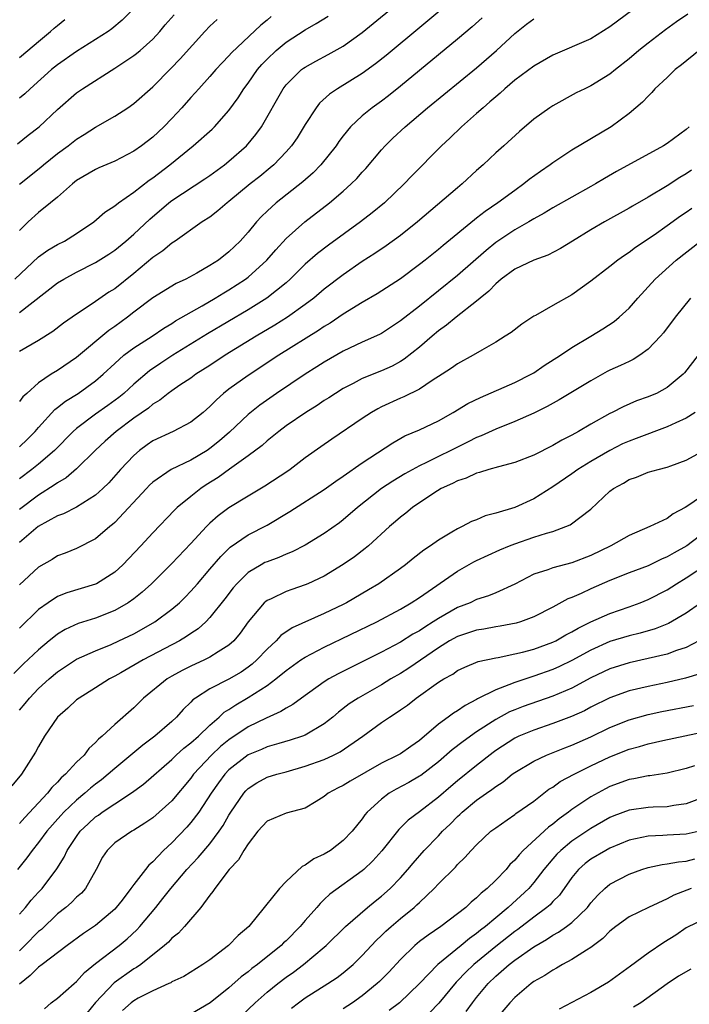
# Model space of a CAD drawing. Units: inches. Extents: x 2577000 to 2580000, y 1509000 to 1512000.
# Drawn here: x 2577355 to 2577425, y 1509675 to 1509778 of the extents above; entities that cross this region are included whole.
import ezdxf

# ---------------------------------------------------------------- set-up
doc = ezdxf.new("R2010")
doc.units = ezdxf.units.IN
doc.header["$MEASUREMENT"] = 0
doc.layers.add('LD25771509_2ft', color=60, linetype='Continuous')

msp = doc.modelspace()

# ---------------------------------------------------------------- linework, layer by layer
at = {"layer": 'LD25771509_2ft'}
for points, elevation in [([(2577355, 1509747.48), (2577359, 1509750.6), (2577359.66, 1509751), (2577361, 1509751.72), (2577363, 1509752.74), (2577364.38, 1509753.62), (2577365, 1509754.04), (2577366.16, 1509755), (2577367, 1509755.72), (2577368.69, 1509757.31), (2577370.67, 1509759), (2577371, 1509759.26), (2577374.47, 1509761.53), (2577375, 1509761.89), (2577376.53, 1509763), (2577377, 1509763.37), (2577378.85, 1509765), (2577379.83, 1509766.18), (2577380.4, 1509767), (2577382.69, 1509771), (2577383, 1509771.4), (2577384.63, 1509773), (2577384.84, 1509773.16), (2577385, 1509773.27), (2577386.11, 1509773.89), (2577387.42, 1509774.58), (2577389, 1509775.48), (2577391, 1509776.91), (2577392.15, 1509777.85), (2577395.94, 1509781)], 9060), ([(2577401, 1509780.75), (2577393.5, 1509774.5), (2577392.39, 1509773.61), (2577391, 1509772.59), (2577388.39, 1509771), (2577387.56, 1509770.44), (2577386.52, 1509769.48), (2577386.14, 1509769), (2577385, 1509767.22), (2577384.15, 1509765.85), (2577383.57, 1509765), (2577383, 1509764.35), (2577381.72, 1509763), (2577381.33, 1509762.67), (2577380.23, 1509761.77), (2577379.23, 1509761), (2577377, 1509759.15), (2577376.8, 1509759), (2577375.84, 1509758.16), (2577375, 1509757.52), (2577374.19, 1509757), (2577371.35, 1509755), (2577371, 1509754.78), (2577370.04, 1509753.96), (2577369, 1509753.26), (2577367, 1509751.6), (2577365, 1509749.99), (2577364.39, 1509749.61), (2577363, 1509748.64), (2577361.9, 1509747.9), (2577361, 1509747.33), (2577359.64, 1509746.36), (2577358.5, 1509745.5), (2577357, 1509744.54), (2577355, 1509743.41)], 9062), ([(2577421, 1509780.51), (2577417, 1509777.48), (2577415, 1509776.24), (2577411, 1509774.53), (2577409, 1509773.38), (2577407, 1509771.88), (2577405.95, 1509771), (2577405.47, 1509770.54), (2577405, 1509770.15), (2577404.4, 1509769.6), (2577403.67, 1509769), (2577403, 1509768.39), (2577401.4, 1509767), (2577400.19, 1509765.81), (2577399.31, 1509765), (2577396.18, 1509761.82), (2577395.4, 1509761), (2577393.32, 1509759), (2577392.05, 1509757.95), (2577390.82, 1509757), (2577387.45, 1509754.55), (2577386.31, 1509753.69), (2577385, 1509752.55), (2577383.43, 1509751), (2577383, 1509750.62), (2577380.97, 1509749), (2577379, 1509747.76), (2577374.76, 1509745.24), (2577371.12, 1509743), (2577369.83, 1509742.17), (2577368.64, 1509741.36), (2577367, 1509739.97), (2577365.95, 1509739), (2577365.43, 1509738.57), (2577364.27, 1509737.73), (2577363, 1509736.83), (2577361, 1509735.32), (2577360.65, 1509735), (2577358.68, 1509733), (2577357, 1509731.57), (2577356.3, 1509731), (2577355, 1509730.02)], 9068), ([(2577367, 1509779.43), (2577365.79, 1509778.21), (2577364.71, 1509777.29), (2577364.3, 1509777), (2577363, 1509776.16), (2577361, 1509774.89), (2577359, 1509773.5), (2577358.38, 1509773), (2577356.11, 1509771), (2577355.55, 1509770.45), (2577355, 1509769.99)], 9050), ([(2577354.51, 1509751), (2577357, 1509753.33), (2577357.97, 1509754.03), (2577359, 1509754.63), (2577359.72, 1509755), (2577361, 1509755.78), (2577362.8, 1509757), (2577363.98, 1509758.02), (2577365, 1509758.68), (2577365.4, 1509759), (2577367, 1509760.12), (2577368.62, 1509761.38), (2577369, 1509761.63), (2577370.8, 1509763), (2577373.24, 1509765), (2577375.24, 1509766.76), (2577375.49, 1509767), (2577377, 1509768.69), (2577377.95, 1509770.05), (2577378.56, 1509771), (2577379, 1509771.58), (2577380, 1509773), (2577380.46, 1509773.54), (2577381, 1509774.09), (2577381.94, 1509775), (2577383, 1509775.9), (2577385, 1509777.19), (2577386.17, 1509777.83), (2577387.4, 1509778.6)], 9058), ([(2577354.79, 1509765.21), (2577355.9, 1509766.1), (2577357.08, 1509767), (2577359, 1509768.8), (2577361, 1509770.57), (2577361.61, 1509771), (2577365, 1509773.15), (2577367, 1509774.47), (2577367.3, 1509774.7), (2577367.66, 1509775), (2577369, 1509776.2), (2577369.74, 1509777), (2577370.31, 1509777.69), (2577371.23, 1509778.77)], 9052), ([(2577425.17, 1509778.83), (2577423.99, 1509778.01), (2577422.83, 1509777.17), (2577421, 1509775.77), (2577420.04, 1509775), (2577419, 1509774.13), (2577417.58, 1509773), (2577417, 1509772.52), (2577415, 1509771.29), (2577414.36, 1509771), (2577413.45, 1509770.55), (2577411, 1509769.2), (2577410.69, 1509769), (2577409, 1509767.78), (2577407.5, 1509766.5), (2577405.86, 1509765), (2577405, 1509764.25), (2577403.69, 1509763), (2577403, 1509762.4), (2577401.49, 1509761), (2577401, 1509760.6), (2577396.79, 1509757), (2577395, 1509755.59), (2577393.5, 1509754.5), (2577392.32, 1509753.68), (2577391, 1509752.83), (2577389, 1509751.46), (2577387, 1509749.93), (2577385.9, 1509749), (2577385, 1509748.33), (2577383.14, 1509747), (2577381.83, 1509746.17), (2577379.87, 1509745), (2577376.61, 1509743), (2577375, 1509741.94), (2577373.52, 1509741), (2577373, 1509740.61), (2577371.85, 1509739.85), (2577371, 1509739.27), (2577370.63, 1509739), (2577369.73, 1509738.27), (2577369, 1509737.86), (2577368.54, 1509737.46), (2577367, 1509736.38), (2577365.14, 1509735), (2577364.01, 1509733.99), (2577362.98, 1509733.02), (2577361, 1509731.06), (2577359.89, 1509730.11), (2577359, 1509729.6), (2577358.66, 1509729.34), (2577357, 1509728.31), (2577355, 1509726.8)], 9070), ([(2577381.42, 1509778.58), (2577381, 1509778.21), (2577380.33, 1509777.67), (2577377.25, 1509774.75), (2577377, 1509774.45), (2577376.28, 1509773.72), (2577375.62, 1509773), (2577375, 1509772.29), (2577373.83, 1509771), (2577373.45, 1509770.55), (2577373, 1509770.07), (2577372.05, 1509769), (2577371, 1509767.88), (2577370.16, 1509767), (2577369, 1509765.92), (2577367.8, 1509765), (2577367, 1509764.44), (2577365, 1509763.39), (2577363.32, 1509762.68), (2577363, 1509762.52), (2577361, 1509761.34), (2577360.56, 1509761), (2577359, 1509759.61), (2577358.26, 1509759), (2577357, 1509758), (2577355.92, 1509757), (2577355, 1509756.11)], 9056), ([(2577403.57, 1509778.43), (2577402.52, 1509777.48), (2577401, 1509776.21), (2577395, 1509771.26), (2577393.75, 1509770.25), (2577393, 1509769.68), (2577392.05, 1509769), (2577391, 1509768.15), (2577389.77, 1509767), (2577389, 1509766.06), (2577388.55, 1509765.45), (2577388.25, 1509765), (2577386.64, 1509763), (2577385.83, 1509762.17), (2577384.77, 1509761.23), (2577381.97, 1509759), (2577381, 1509758.12), (2577380.42, 1509757.58), (2577379.9, 1509757), (2577379, 1509755.92), (2577378.17, 1509755), (2577377, 1509753.87), (2577375.9, 1509753), (2577375, 1509752.41), (2577373.62, 1509751.62), (2577372.47, 1509751), (2577371.47, 1509750.53), (2577369, 1509749.02), (2577367, 1509747.52), (2577366.33, 1509747), (2577365, 1509746.03), (2577364.39, 1509745.61), (2577361, 1509742.76), (2577359, 1509741.41), (2577358.34, 1509741), (2577357, 1509740.09), (2577355.76, 1509739), (2577355.36, 1509738.64), (2577355, 1509738.14)], 9064), ([(2577355, 1509733.38), (2577355.83, 1509734.17), (2577356.66, 1509735), (2577357, 1509735.4), (2577358.71, 1509737.29), (2577359, 1509737.51), (2577359.82, 1509738.18), (2577361.16, 1509739), (2577363, 1509740.31), (2577363.8, 1509741), (2577365, 1509742.15), (2577365.97, 1509743), (2577367, 1509743.77), (2577368.92, 1509745), (2577370.16, 1509745.84), (2577371, 1509746.33), (2577371.4, 1509746.6), (2577374.2, 1509748.2), (2577375.56, 1509749), (2577376.45, 1509749.55), (2577377, 1509749.87), (2577378.72, 1509751), (2577379, 1509751.21), (2577380.97, 1509753), (2577381.91, 1509754.09), (2577383, 1509755.28), (2577384.95, 1509757), (2577387.54, 1509759), (2577389, 1509760.24), (2577389.84, 1509761), (2577390.42, 1509761.58), (2577391, 1509762.24), (2577391.37, 1509762.63), (2577393, 1509764.57), (2577393.39, 1509765), (2577394.2, 1509765.8), (2577395.49, 1509767), (2577397.85, 1509769), (2577403, 1509773.19), (2577405.1, 1509775), (2577407, 1509776.79), (2577408.23, 1509777.77), (2577409, 1509778.33)], 9066), ([(2577355, 1509760.98), (2577357.25, 1509762.75), (2577357.53, 1509763), (2577359, 1509764.19), (2577360.1, 1509765), (2577361, 1509765.71), (2577361.81, 1509766.19), (2577363, 1509766.94), (2577365, 1509768.1), (2577366.37, 1509769), (2577367, 1509769.45), (2577369, 1509771.21), (2577370.89, 1509773.11), (2577371.87, 1509774.13), (2577374.45, 1509777), (2577375, 1509777.55), (2577375.75, 1509778.25)], 9054), ([(2577355, 1509774.28), (2577355.87, 1509775), (2577357, 1509775.97), (2577358.27, 1509777), (2577358.65, 1509777.35), (2577359, 1509777.64), (2577359.75, 1509778.25)], 9048), ([(2577426.36, 1509775), (2577424.5, 1509773.5), (2577423.85, 1509773), (2577423, 1509772.19), (2577421.72, 1509771), (2577421.4, 1509770.6), (2577421, 1509770.23), (2577420.43, 1509769.57), (2577419, 1509768.38), (2577417.11, 1509767), (2577413, 1509764.53), (2577411, 1509763.22), (2577410.72, 1509763), (2577409.69, 1509762.31), (2577408.53, 1509761.47), (2577407.96, 1509761), (2577407, 1509760.32), (2577405.22, 1509759), (2577403.89, 1509758.11), (2577403, 1509757.39), (2577402.77, 1509757.23), (2577399.48, 1509754.52), (2577399, 1509754.11), (2577397.61, 1509753), (2577397, 1509752.52), (2577395, 1509751.03), (2577392.56, 1509749.44), (2577391, 1509748.54), (2577389, 1509747.32), (2577387.62, 1509746.38), (2577387, 1509746.02), (2577386.4, 1509745.6), (2577382.25, 1509743), (2577379, 1509740.89), (2577377, 1509739.44), (2577376.44, 1509739), (2577375.68, 1509738.32), (2577375, 1509737.61), (2577374.3, 1509737), (2577373, 1509735.96), (2577371.13, 1509735), (2577369, 1509734), (2577368.41, 1509733.59), (2577367.61, 1509733), (2577367, 1509732.48), (2577365.62, 1509731), (2577364.39, 1509729.61), (2577363.76, 1509729), (2577363, 1509728.3), (2577361, 1509727.06), (2577359.64, 1509726.36), (2577359, 1509726.13), (2577356.98, 1509725), (2577355, 1509723.33)], 9072), ([(2577425.33, 1509767), (2577425, 1509766.71), (2577423, 1509765.25), (2577422.61, 1509765), (2577417.7, 1509762.3), (2577416.43, 1509761.57), (2577415.49, 1509761), (2577415, 1509760.72), (2577411, 1509758.48), (2577410.09, 1509757.91), (2577409, 1509757.33), (2577408.47, 1509757), (2577407, 1509756.16), (2577405, 1509754.83), (2577403.99, 1509754.01), (2577401, 1509751.36), (2577397, 1509748.16), (2577395, 1509746.6), (2577393, 1509745.3), (2577392.81, 1509745.19), (2577391, 1509744.38), (2577389, 1509743.44), (2577387, 1509742.27), (2577386.23, 1509741.77), (2577385.01, 1509741), (2577382, 1509739), (2577380.23, 1509737.77), (2577379, 1509736.78), (2577377.07, 1509734.93), (2577376, 1509734), (2577375, 1509733.19), (2577374.71, 1509733), (2577373, 1509731.99), (2577370.94, 1509731), (2577369, 1509729.66), (2577368.66, 1509729.34), (2577368.33, 1509729), (2577365, 1509725.42), (2577364.78, 1509725.22), (2577364.5, 1509725), (2577363, 1509723.71), (2577361, 1509722.69), (2577359.8, 1509722.2), (2577359, 1509721.92), (2577358.44, 1509721.56), (2577357, 1509720.73), (2577355, 1509718.9)], 9074), ([(2577425.57, 1509762.43), (2577425, 1509762.05), (2577424.33, 1509761.67), (2577423, 1509760.8), (2577421, 1509759.59), (2577419.35, 1509758.65), (2577419, 1509758.44), (2577416.41, 1509757), (2577415, 1509756.19), (2577413.05, 1509755), (2577411.8, 1509754.2), (2577410.49, 1509753.51), (2577409, 1509752.97), (2577407, 1509752.04), (2577405.59, 1509751), (2577405, 1509750.5), (2577404.28, 1509749.72), (2577403.36, 1509749), (2577403, 1509748.68), (2577400.86, 1509747), (2577399.85, 1509746.15), (2577399, 1509745.56), (2577398.32, 1509745), (2577397, 1509743.86), (2577395.41, 1509742.59), (2577395, 1509742.35), (2577394.13, 1509741.87), (2577393, 1509741.37), (2577391, 1509740.55), (2577390.03, 1509740.03), (2577389, 1509739.5), (2577388.19, 1509739), (2577387.47, 1509738.53), (2577387, 1509738.24), (2577386.26, 1509737.74), (2577385.07, 1509737), (2577383, 1509735.57), (2577382.23, 1509735), (2577381, 1509734.01), (2577380.47, 1509733.53), (2577379, 1509732.43), (2577377.04, 1509731.04), (2577375.85, 1509730.15), (2577374.62, 1509729.38), (2577374.05, 1509729), (2577373, 1509728.18), (2577371.55, 1509727), (2577371.27, 1509726.73), (2577369, 1509724.35), (2577367.74, 1509723), (2577365.84, 1509721), (2577365, 1509720.23), (2577363.1, 1509719), (2577363, 1509718.95), (2577359.97, 1509718.03), (2577359, 1509717.65), (2577358, 1509717), (2577357, 1509716.28), (2577355, 1509714.33)], 9076), ([(2577425.59, 1509758.41), (2577425, 1509757.99), (2577424.4, 1509757.6), (2577423, 1509756.58), (2577421.63, 1509755.63), (2577419.68, 1509754.32), (2577419, 1509753.8), (2577418.51, 1509753.49), (2577417.82, 1509753), (2577417, 1509752.33), (2577415, 1509750.78), (2577413, 1509749.36), (2577411, 1509748.24), (2577409.19, 1509747.19), (2577409, 1509747.09), (2577407.73, 1509746.27), (2577406.61, 1509745.39), (2577406.01, 1509745), (2577405, 1509744.37), (2577403.54, 1509743.54), (2577402.64, 1509743), (2577401, 1509742.11), (2577400.37, 1509741.63), (2577399.4, 1509741), (2577398.34, 1509740.34), (2577397, 1509739.45), (2577395.36, 1509738.64), (2577395, 1509738.5), (2577393, 1509737.57), (2577392.62, 1509737.38), (2577391.97, 1509737), (2577391, 1509736.36), (2577387.81, 1509734.19), (2577386.63, 1509733.37), (2577385, 1509732.22), (2577383.41, 1509731), (2577383.17, 1509730.83), (2577380.76, 1509729.24), (2577379, 1509728.19), (2577377, 1509726.96), (2577375.86, 1509726.14), (2577375, 1509725.36), (2577374.63, 1509725), (2577373, 1509723.24), (2577371, 1509721.14), (2577368.87, 1509719), (2577367.89, 1509718.11), (2577367, 1509717.41), (2577366.41, 1509717), (2577365, 1509716.19), (2577363, 1509715.4), (2577361.18, 1509714.82), (2577359.8, 1509714.2), (2577359, 1509713.71), (2577358.6, 1509713.4), (2577358.13, 1509713), (2577357, 1509712.07), (2577355.41, 1509710.59), (2577354.41, 1509709.59)], 9078), ([(2577355, 1509705.73), (2577355.59, 1509706.41), (2577356.05, 1509707), (2577357, 1509707.99), (2577358.11, 1509709), (2577359, 1509709.75), (2577361, 1509711.08), (2577363, 1509711.97), (2577364.63, 1509712.63), (2577365.45, 1509713), (2577367, 1509713.75), (2577367.81, 1509714.19), (2577369.21, 1509715), (2577371, 1509716.33), (2577371.79, 1509717), (2577372.4, 1509717.6), (2577373, 1509718.21), (2577373.69, 1509719), (2577375, 1509720.52), (2577376.13, 1509721.87), (2577377.14, 1509722.86), (2577379, 1509724.13), (2577381, 1509725.15), (2577383.4, 1509726.6), (2577387, 1509728.89), (2577388.22, 1509729.78), (2577389, 1509730.31), (2577391, 1509731.7), (2577394.19, 1509733.81), (2577395.47, 1509734.53), (2577397, 1509735.16), (2577399, 1509736.12), (2577400.55, 1509737), (2577402.08, 1509737.92), (2577403.42, 1509738.58), (2577407, 1509740.13), (2577408.74, 1509741), (2577409, 1509741.16), (2577410.09, 1509741.91), (2577411.79, 1509743), (2577413, 1509743.83), (2577414.99, 1509745), (2577416.24, 1509745.76), (2577417.44, 1509746.56), (2577417.95, 1509747), (2577419, 1509747.96), (2577419.91, 1509749), (2577421.75, 1509751), (2577423.95, 1509753), (2577426.49, 1509755)], 9080), ([(2577425.45, 1509749), (2577423.83, 1509747), (2577422.63, 1509745.37), (2577422.31, 1509745), (2577421, 1509743.63), (2577420.14, 1509743), (2577419.44, 1509742.56), (2577419, 1509742.36), (2577418.09, 1509741.91), (2577417, 1509741.42), (2577416.72, 1509741.28), (2577415, 1509740.33), (2577411.68, 1509738.32), (2577410.39, 1509737.61), (2577409, 1509736.93), (2577407, 1509736.03), (2577405, 1509735.23), (2577403.47, 1509734.53), (2577403, 1509734.35), (2577402.11, 1509733.89), (2577401, 1509733.36), (2577400.31, 1509733), (2577399, 1509732.38), (2577397.75, 1509731.75), (2577397, 1509731.4), (2577395.46, 1509730.54), (2577394.21, 1509729.79), (2577393, 1509728.99), (2577390.49, 1509727), (2577389, 1509725.71), (2577388.6, 1509725.4), (2577387, 1509724.28), (2577385, 1509723.07), (2577383.64, 1509722.36), (2577383, 1509722.11), (2577382.23, 1509721.77), (2577381, 1509721.32), (2577380.78, 1509721.22), (2577380.37, 1509721), (2577379, 1509720.18), (2577377.81, 1509719), (2577377.44, 1509718.56), (2577376.57, 1509717.43), (2577375, 1509715.44), (2577374.57, 1509715), (2577373.75, 1509714.25), (2577373, 1509713.77), (2577372.55, 1509713.45), (2577371.8, 1509713), (2577368, 1509711), (2577365.65, 1509709.65), (2577365, 1509709.29), (2577364.44, 1509709), (2577363, 1509708.07), (2577361.26, 1509707), (2577361, 1509706.8), (2577360.07, 1509705.93), (2577358.99, 1509705), (2577357.63, 1509703), (2577357, 1509701.91), (2577356.69, 1509701.31), (2577355.23, 1509699), (2577354.21, 1509697.79)], 9082), ([(2577426.27, 1509743), (2577424.84, 1509741.16), (2577424.68, 1509741), (2577423, 1509739.6), (2577421.88, 1509739), (2577421.27, 1509738.73), (2577421, 1509738.62), (2577419.8, 1509738.2), (2577418.4, 1509737.6), (2577417.24, 1509737), (2577417, 1509736.89), (2577415, 1509735.76), (2577413.71, 1509735), (2577413, 1509734.61), (2577411.93, 1509734.07), (2577411, 1509733.51), (2577409, 1509732.49), (2577407, 1509731.72), (2577405.29, 1509731.29), (2577404.28, 1509731), (2577403.31, 1509730.69), (2577403, 1509730.62), (2577401.9, 1509730.1), (2577401, 1509729.82), (2577400.47, 1509729.53), (2577399.28, 1509729), (2577398.52, 1509728.52), (2577396.26, 1509727), (2577395.57, 1509726.43), (2577395, 1509726), (2577394.47, 1509725.53), (2577393.86, 1509725), (2577391.66, 1509723), (2577391.3, 1509722.7), (2577390.17, 1509721.83), (2577388.98, 1509721.02), (2577387, 1509719.81), (2577385.29, 1509719), (2577385, 1509718.87), (2577383.59, 1509718.41), (2577383, 1509718.19), (2577381.43, 1509717.43), (2577381, 1509717.24), (2577380.86, 1509717.14), (2577380.71, 1509717), (2577379, 1509715.01), (2577378.18, 1509713.82), (2577377.5, 1509713), (2577377, 1509712.55), (2577375.85, 1509711.85), (2577375, 1509711.29), (2577374.42, 1509711), (2577373, 1509710.36), (2577372.1, 1509709.9), (2577371, 1509709.29), (2577370.5, 1509709), (2577368.03, 1509707), (2577367, 1509705.98), (2577365, 1509704.21), (2577363.7, 1509703), (2577363.31, 1509702.69), (2577363, 1509702.33), (2577362.29, 1509701.71), (2577361.78, 1509701), (2577361, 1509700.26), (2577359.85, 1509699), (2577359.39, 1509698.61), (2577359, 1509698.17), (2577358.4, 1509697.6), (2577357.95, 1509697), (2577355.55, 1509694.45), (2577355, 1509693.82)], 9084), ([(2577425.95, 1509737), (2577425, 1509736.4), (2577423.91, 1509735.91), (2577423, 1509735.47), (2577419.75, 1509734.25), (2577419, 1509733.99), (2577418.32, 1509733.68), (2577416.99, 1509733.01), (2577415, 1509731.83), (2577413.63, 1509731), (2577413, 1509730.54), (2577411, 1509729.17), (2577409, 1509727.92), (2577407, 1509727.02), (2577405, 1509726.41), (2577403.88, 1509726.12), (2577403, 1509725.73), (2577402.47, 1509725.53), (2577401.49, 1509725), (2577401, 1509724.77), (2577400.41, 1509724.41), (2577399, 1509723.59), (2577398.17, 1509723), (2577397.46, 1509722.54), (2577396.34, 1509721.66), (2577395.53, 1509721), (2577395, 1509720.61), (2577392.72, 1509719), (2577391.65, 1509718.35), (2577389.33, 1509717), (2577389, 1509716.83), (2577387, 1509715.86), (2577383.64, 1509714.36), (2577382.45, 1509713.55), (2577381.95, 1509713), (2577381, 1509712.14), (2577379.94, 1509711), (2577379.44, 1509710.56), (2577379, 1509710.23), (2577378.27, 1509709.73), (2577377, 1509708.98), (2577375, 1509707.97), (2577373.48, 1509707), (2577373.2, 1509706.8), (2577373, 1509706.56), (2577372.19, 1509705.81), (2577371.48, 1509705), (2577371, 1509704.55), (2577369.23, 1509703), (2577367.94, 1509702.06), (2577365, 1509699.6), (2577364.32, 1509699), (2577363.6, 1509698.4), (2577363, 1509697.96), (2577362.46, 1509697.54), (2577361.87, 1509697), (2577361, 1509696.28), (2577359.67, 1509695), (2577359.35, 1509694.65), (2577357.89, 1509693), (2577357, 1509691.81), (2577356.34, 1509691), (2577355.79, 1509690.21), (2577354.81, 1509689)], 9086), ([(2577355, 1509684.28), (2577355.64, 1509685), (2577356.23, 1509685.77), (2577357, 1509686.62), (2577357.37, 1509687), (2577358.94, 1509689.06), (2577359.71, 1509690.29), (2577360.02, 1509691), (2577361, 1509692.47), (2577361.39, 1509693), (2577362.21, 1509693.79), (2577363, 1509694.52), (2577363.29, 1509694.71), (2577363.68, 1509695), (2577365, 1509695.9), (2577366.88, 1509697.12), (2577367, 1509697.22), (2577368.04, 1509697.96), (2577371, 1509700.54), (2577371.47, 1509701), (2577372.27, 1509701.73), (2577373, 1509702.28), (2577373.8, 1509703), (2577375, 1509704.15), (2577375.98, 1509705), (2577376.5, 1509705.5), (2577377, 1509705.8), (2577377.71, 1509706.29), (2577379, 1509707.04), (2577381, 1509708.32), (2577381.92, 1509709), (2577383, 1509709.9), (2577384.55, 1509711), (2577385, 1509711.3), (2577387, 1509712.34), (2577392.51, 1509715), (2577395, 1509716.33), (2577396.13, 1509717), (2577397, 1509717.57), (2577401, 1509720.32), (2577402.71, 1509721.29), (2577403, 1509721.43), (2577405.44, 1509722.56), (2577406.45, 1509723), (2577407, 1509723.21), (2577409, 1509723.9), (2577410.32, 1509724.32), (2577411, 1509724.5), (2577412.37, 1509725), (2577412.81, 1509725.19), (2577415, 1509726.84), (2577417, 1509728.71), (2577417.38, 1509729), (2577418.42, 1509729.58), (2577419, 1509729.96), (2577419.79, 1509730.21), (2577421, 1509730.72), (2577422.06, 1509731), (2577423, 1509731.23), (2577423.39, 1509731.39), (2577425, 1509731.98), (2577427, 1509733.07)], 9088), ([(2577427.82, 1509729), (2577425.19, 1509727.19), (2577424.88, 1509727), (2577423.65, 1509726.35), (2577423, 1509725.87), (2577421.19, 1509725), (2577419, 1509724.08), (2577417.1, 1509723), (2577415, 1509721.98), (2577413, 1509721.2), (2577411, 1509720.69), (2577410.48, 1509720.48), (2577409, 1509720), (2577407, 1509718.95), (2577405, 1509718.05), (2577404.26, 1509717.74), (2577403, 1509717.33), (2577402.31, 1509717), (2577401, 1509716.5), (2577399, 1509715.36), (2577398.45, 1509715), (2577397.55, 1509714.45), (2577397, 1509714.07), (2577396.31, 1509713.69), (2577395, 1509712.86), (2577393, 1509711.8), (2577388.46, 1509709.54), (2577387.49, 1509709), (2577387, 1509708.69), (2577384.62, 1509707), (2577383.69, 1509706.31), (2577383, 1509705.94), (2577382.43, 1509705.57), (2577380.9, 1509704.9), (2577379, 1509703.98), (2577377, 1509702.62), (2577376.11, 1509701.89), (2577375.16, 1509701), (2577373.29, 1509699), (2577373, 1509698.59), (2577371, 1509696.2), (2577369.67, 1509695), (2577369, 1509694.42), (2577368.16, 1509693.84), (2577367, 1509693.12), (2577366.79, 1509693), (2577365, 1509691.78), (2577364.2, 1509691), (2577363.72, 1509690.28), (2577363.04, 1509689), (2577361.94, 1509687), (2577361.51, 1509686.49), (2577361, 1509686.07), (2577360.47, 1509685.53), (2577359.87, 1509685), (2577359, 1509684.32), (2577357.3, 1509682.7), (2577357, 1509682.46), (2577355.58, 1509681), (2577355, 1509680.46)], 9090), ([(2577427.73, 1509725), (2577425.06, 1509723), (2577423.74, 1509722.26), (2577423, 1509721.82), (2577422.42, 1509721.58), (2577421, 1509720.9), (2577419, 1509720.14), (2577417, 1509719.34), (2577415, 1509718.45), (2577413.98, 1509717.98), (2577413, 1509717.56), (2577412.58, 1509717.42), (2577411, 1509716.55), (2577409, 1509715.51), (2577407.62, 1509715), (2577407.14, 1509714.86), (2577405.46, 1509714.54), (2577405, 1509714.47), (2577403.76, 1509714.24), (2577403, 1509714.14), (2577402.16, 1509713.84), (2577401, 1509713.47), (2577400.17, 1509713), (2577399, 1509712.27), (2577395.87, 1509710.13), (2577395, 1509709.57), (2577394.01, 1509709), (2577393, 1509708.38), (2577390.56, 1509707), (2577389.62, 1509706.38), (2577388.49, 1509705.51), (2577387.89, 1509705), (2577387, 1509704.29), (2577385, 1509703.11), (2577384.73, 1509703), (2577383.44, 1509702.56), (2577382.23, 1509702.23), (2577381, 1509701.87), (2577380.4, 1509701.6), (2577379, 1509701.04), (2577377, 1509699.47), (2577376.55, 1509699), (2577375.9, 1509698.1), (2577375.14, 1509697), (2577373.84, 1509695), (2577373, 1509693.91), (2577372.57, 1509693.43), (2577371, 1509691.8), (2577370.14, 1509691), (2577369, 1509689.79), (2577368.57, 1509689.43), (2577368.22, 1509689), (2577367, 1509687.41), (2577366.71, 1509687), (2577365.78, 1509685.78), (2577365.17, 1509685), (2577365, 1509684.81), (2577363, 1509683.11), (2577361.73, 1509682.27), (2577360.02, 1509681), (2577357.37, 1509679), (2577357, 1509678.74), (2577356.14, 1509677.86), (2577355, 1509676.94)], 9092), ([(2577357.63, 1509674.37), (2577358.33, 1509675), (2577359, 1509675.49), (2577360.73, 1509677), (2577361, 1509677.21), (2577361.84, 1509678.16), (2577363, 1509679.11), (2577365.46, 1509681), (2577366.3, 1509681.7), (2577367.34, 1509682.66), (2577367.64, 1509683), (2577369.33, 1509685), (2577370.07, 1509685.93), (2577370.89, 1509687), (2577372.57, 1509689), (2577373.75, 1509690.25), (2577375, 1509691.7), (2577375.98, 1509693), (2577376.4, 1509693.6), (2577377, 1509694.7), (2577377.19, 1509695), (2577378.56, 1509697), (2577378.76, 1509697.24), (2577379, 1509697.48), (2577379.92, 1509698.08), (2577381, 1509698.67), (2577382.04, 1509699), (2577383, 1509699.26), (2577385, 1509699.83), (2577387, 1509700.55), (2577387.99, 1509701), (2577388.67, 1509701.33), (2577391.07, 1509703), (2577393, 1509704.42), (2577393.84, 1509705), (2577394.57, 1509705.43), (2577395, 1509705.76), (2577395.74, 1509706.26), (2577396.65, 1509707), (2577399, 1509708.65), (2577399.56, 1509709), (2577400.49, 1509709.51), (2577401, 1509709.89), (2577401.75, 1509710.25), (2577403.16, 1509710.84), (2577405, 1509711.22), (2577405.26, 1509711.26), (2577407, 1509711.63), (2577407.82, 1509711.82), (2577409, 1509712.14), (2577411, 1509712.85), (2577411.3, 1509713), (2577412.37, 1509713.63), (2577413, 1509713.95), (2577413.65, 1509714.35), (2577415, 1509715.01), (2577417, 1509715.89), (2577419, 1509716.57), (2577420.18, 1509717), (2577421, 1509717.33), (2577423, 1509718.37), (2577423.98, 1509719), (2577425, 1509719.61), (2577428.24, 1509721.76)], 9094), ([(2577428, 1509718), (2577425, 1509715.92), (2577423.16, 1509714.84), (2577421.73, 1509714.27), (2577420.18, 1509713.82), (2577419, 1509713.54), (2577417, 1509712.93), (2577415, 1509712.04), (2577413, 1509710.95), (2577411.7, 1509710.3), (2577411, 1509709.98), (2577409, 1509709.28), (2577408.78, 1509709.22), (2577407, 1509708.64), (2577406.37, 1509708.37), (2577405, 1509707.87), (2577403.1, 1509706.9), (2577403, 1509706.83), (2577401.78, 1509706.22), (2577401, 1509705.66), (2577400.58, 1509705.42), (2577400.03, 1509705), (2577399, 1509704.25), (2577397, 1509702.54), (2577396.08, 1509701.92), (2577395, 1509701.15), (2577394.73, 1509701), (2577393, 1509700.15), (2577389.72, 1509698.28), (2577389, 1509697.82), (2577388.45, 1509697.55), (2577387.43, 1509697), (2577387, 1509696.64), (2577386.14, 1509696.14), (2577385, 1509695.43), (2577383, 1509694.91), (2577381, 1509694.07), (2577380.04, 1509693), (2577379, 1509691.69), (2577378.57, 1509691), (2577377.99, 1509690.01), (2577377.01, 1509689), (2577375.5, 1509687), (2577375.32, 1509686.68), (2577375, 1509686.28), (2577374.06, 1509685), (2577372.33, 1509683), (2577371.69, 1509682.31), (2577371, 1509681.77), (2577370.64, 1509681.36), (2577370.24, 1509681), (2577367.73, 1509679), (2577367.3, 1509678.7), (2577367, 1509678.54), (2577364.93, 1509677.07), (2577363, 1509675.01), (2577362.09, 1509673.91)], 9096), ([(2577426.34, 1509713), (2577425, 1509712.31), (2577423.99, 1509711.99), (2577423, 1509711.62), (2577419, 1509710.71), (2577417, 1509710.07), (2577415, 1509709.13), (2577413, 1509708.05), (2577411, 1509707.18), (2577407.89, 1509706.11), (2577407, 1509705.77), (2577406.46, 1509705.54), (2577405, 1509704.76), (2577403, 1509703.44), (2577401.57, 1509702.43), (2577400.45, 1509701.55), (2577399, 1509700.3), (2577397.13, 1509698.87), (2577397, 1509698.78), (2577395.87, 1509698.13), (2577394.56, 1509697.44), (2577393.81, 1509697), (2577393, 1509696.39), (2577391.52, 1509695), (2577391.28, 1509694.72), (2577391, 1509694.32), (2577389.95, 1509693), (2577389, 1509692.02), (2577387.65, 1509691), (2577387, 1509690.59), (2577385.9, 1509690.1), (2577385, 1509689.43), (2577384.68, 1509689.32), (2577383, 1509687.73), (2577382.3, 1509687), (2577380.83, 1509685.17), (2577380.71, 1509685), (2577379.07, 1509683), (2577377.96, 1509682.04), (2577376.96, 1509681), (2577375, 1509679.5), (2577374.27, 1509679), (2577372.25, 1509677.75), (2577371, 1509677.18), (2577370.9, 1509677.1), (2577370.67, 1509677), (2577369, 1509676.25), (2577367.46, 1509675.46), (2577367, 1509675.21), (2577366.73, 1509675), (2577365.82, 1509674.18)], 9098), ([(2577426.45, 1509709.55), (2577424.93, 1509709.07), (2577423, 1509708.62), (2577421, 1509708.22), (2577419, 1509707.74), (2577417, 1509707.02), (2577415, 1509706.03), (2577414.33, 1509705.67), (2577412.95, 1509705.05), (2577411, 1509704.31), (2577409, 1509703.64), (2577407.44, 1509703), (2577407, 1509702.79), (2577405, 1509701.48), (2577404.72, 1509701.28), (2577403, 1509699.92), (2577401, 1509698.3), (2577400.29, 1509697.71), (2577399, 1509696.58), (2577397, 1509695.03), (2577395.83, 1509694.17), (2577394.82, 1509693.18), (2577393.04, 1509690.96), (2577392.1, 1509689.9), (2577391.17, 1509689), (2577391, 1509688.85), (2577387.6, 1509686.4), (2577387, 1509685.82), (2577386.57, 1509685.43), (2577386.21, 1509685), (2577385, 1509683.64), (2577384.46, 1509683), (2577383, 1509681.51), (2577382.73, 1509681.27), (2577382.48, 1509681), (2577379.98, 1509679), (2577379.41, 1509678.59), (2577379, 1509678.25), (2577378.28, 1509677.72), (2577377, 1509676.57), (2577375.03, 1509674.97), (2577373, 1509673.8)], 9100), ([(2577378.36, 1509673.64), (2577379.74, 1509675), (2577381, 1509676.1), (2577382.12, 1509677), (2577383, 1509677.67), (2577383.78, 1509678.22), (2577384.83, 1509679), (2577387, 1509680.83), (2577387.19, 1509681), (2577389.22, 1509683), (2577391.55, 1509685), (2577392.34, 1509685.66), (2577393, 1509686.19), (2577393.91, 1509687), (2577395, 1509688.13), (2577395.78, 1509689), (2577396.33, 1509689.67), (2577397.49, 1509691), (2577399, 1509692.54), (2577399.43, 1509693), (2577400.24, 1509693.76), (2577401, 1509694.55), (2577401.24, 1509694.76), (2577401.48, 1509695), (2577403, 1509696.26), (2577404.03, 1509697), (2577404.61, 1509697.39), (2577405, 1509697.71), (2577405.79, 1509698.21), (2577406.74, 1509699), (2577407, 1509699.19), (2577409, 1509700.38), (2577410.34, 1509701), (2577412.25, 1509701.75), (2577413, 1509702.03), (2577415, 1509702.92), (2577417, 1509703.89), (2577419, 1509704.7), (2577421, 1509705.27), (2577422.43, 1509705.57), (2577425.77, 1509706.23)], 9102), ([(2577383.57, 1509674.43), (2577384.3, 1509675), (2577385, 1509675.51), (2577387.38, 1509677), (2577388.36, 1509677.64), (2577389, 1509678.13), (2577390.03, 1509679), (2577391, 1509679.97), (2577392.46, 1509681.54), (2577393, 1509682.04), (2577393.48, 1509682.52), (2577394.03, 1509683), (2577395, 1509683.83), (2577396.43, 1509685), (2577396.74, 1509685.26), (2577397, 1509685.53), (2577398.56, 1509687), (2577399, 1509687.48), (2577400.77, 1509689.23), (2577401, 1509689.51), (2577401.76, 1509690.24), (2577402.44, 1509691), (2577403, 1509691.59), (2577404.5, 1509693), (2577405, 1509693.38), (2577406.2, 1509694.2), (2577407, 1509694.76), (2577407.13, 1509694.87), (2577409, 1509696.17), (2577410.59, 1509697.41), (2577411, 1509697.64), (2577411.78, 1509698.22), (2577413.24, 1509699), (2577415, 1509699.87), (2577417, 1509700.82), (2577419, 1509701.62), (2577420.09, 1509701.91), (2577421, 1509702.19), (2577422.54, 1509702.54), (2577429, 1509703.91)], 9104), ([(2577425.88, 1509699.88), (2577425, 1509699.61), (2577423, 1509699.09), (2577421.17, 1509698.83), (2577421, 1509698.82), (2577419.5, 1509698.5), (2577419, 1509698.43), (2577417, 1509697.69), (2577416.54, 1509697.46), (2577415, 1509696.63), (2577413, 1509695.28), (2577412.64, 1509695), (2577411.68, 1509694.32), (2577411, 1509693.74), (2577410.56, 1509693.44), (2577407.9, 1509691), (2577407.46, 1509690.54), (2577407, 1509689.96), (2577406.5, 1509689.5), (2577406.1, 1509689), (2577405, 1509687.86), (2577404.12, 1509687), (2577403.49, 1509686.51), (2577403, 1509686), (2577402.44, 1509685.56), (2577401.85, 1509685), (2577401, 1509684.34), (2577399.23, 1509683), (2577397.9, 1509682.1), (2577397, 1509681.41), (2577396.51, 1509681), (2577395, 1509679.55), (2577393.78, 1509678.22), (2577392.79, 1509677.21), (2577392.56, 1509677), (2577391, 1509675.73), (2577389.96, 1509675), (2577389, 1509674.35)], 9106), ([(2577426.41, 1509696.41), (2577425, 1509695.89), (2577423.72, 1509695.72), (2577423, 1509695.58), (2577421.55, 1509695.55), (2577421, 1509695.51), (2577419, 1509695.22), (2577417.39, 1509694.61), (2577417, 1509694.45), (2577415, 1509693.31), (2577413, 1509691.96), (2577411.83, 1509691), (2577411.41, 1509690.59), (2577411, 1509690.1), (2577410.07, 1509689), (2577409, 1509687.61), (2577408.47, 1509687), (2577406.31, 1509685), (2577405, 1509683.91), (2577403.94, 1509683), (2577403.4, 1509682.6), (2577403, 1509682.25), (2577402.25, 1509681.75), (2577401.38, 1509681), (2577398.92, 1509679), (2577397, 1509677), (2577394.9, 1509675), (2577393.83, 1509674.17)], 9108), ([(2577426.89, 1509693.11), (2577425, 1509692.71), (2577423, 1509692.59), (2577422.55, 1509692.55), (2577421, 1509692.5), (2577420.34, 1509692.34), (2577419, 1509692.07), (2577417, 1509691.24), (2577416.55, 1509691), (2577415, 1509690.07), (2577414.39, 1509689.61), (2577413.7, 1509689), (2577413, 1509688.16), (2577411.69, 1509686.31), (2577411, 1509685.62), (2577410.71, 1509685.29), (2577410.38, 1509685), (2577409, 1509683.98), (2577407.31, 1509682.69), (2577407, 1509682.48), (2577405, 1509680.9), (2577402.69, 1509679), (2577401.83, 1509678.17), (2577401, 1509677.3), (2577400.84, 1509677.16), (2577399.04, 1509674.96), (2577398.05, 1509673.95)], 9110), ([(2577401.91, 1509674.09), (2577402.58, 1509675), (2577403, 1509675.54), (2577404.2, 1509677), (2577405, 1509677.77), (2577406.4, 1509679), (2577407, 1509679.47), (2577409, 1509680.88), (2577410.35, 1509681.65), (2577411, 1509682.09), (2577411.6, 1509682.4), (2577412.45, 1509683), (2577413, 1509683.43), (2577414.63, 1509685), (2577415, 1509685.48), (2577415.71, 1509686.29), (2577416.47, 1509687), (2577417, 1509687.44), (2577419, 1509688.51), (2577420.34, 1509689), (2577421, 1509689.2), (2577422.48, 1509689.52), (2577423, 1509689.58), (2577424.19, 1509689.81), (2577425, 1509689.87), (2577425.9, 1509690.1)], 9112), ([(2577425.51, 1509687), (2577423.71, 1509686.29), (2577423, 1509685.91), (2577421.03, 1509685), (2577419, 1509684.03), (2577417.61, 1509683), (2577417, 1509682.52), (2577416.26, 1509681.74), (2577415, 1509680.81), (2577414.53, 1509680.53), (2577413, 1509679.53), (2577412.01, 1509679), (2577411.38, 1509678.62), (2577411, 1509678.43), (2577410.15, 1509677.85), (2577409, 1509677.21), (2577408.71, 1509677), (2577407, 1509675.54), (2577406.5, 1509675), (2577405, 1509673.26)], 9114), ([(2577427, 1509683.82), (2577425.29, 1509683), (2577425, 1509682.85), (2577423.9, 1509682.1), (2577422.67, 1509681.33), (2577421, 1509680.21), (2577419.15, 1509678.85), (2577416.85, 1509677.15), (2577415, 1509676.08), (2577411.68, 1509674.32)], 9116), ([(2577425.48, 1509678.52), (2577424.2, 1509677.8), (2577423, 1509676.98), (2577420.25, 1509675), (2577419.48, 1509674.52)], 9118)]:
    msp.add_lwpolyline(points, dxfattribs=dict(at, elevation=elevation))

doc.saveas('drawing.dxf')
